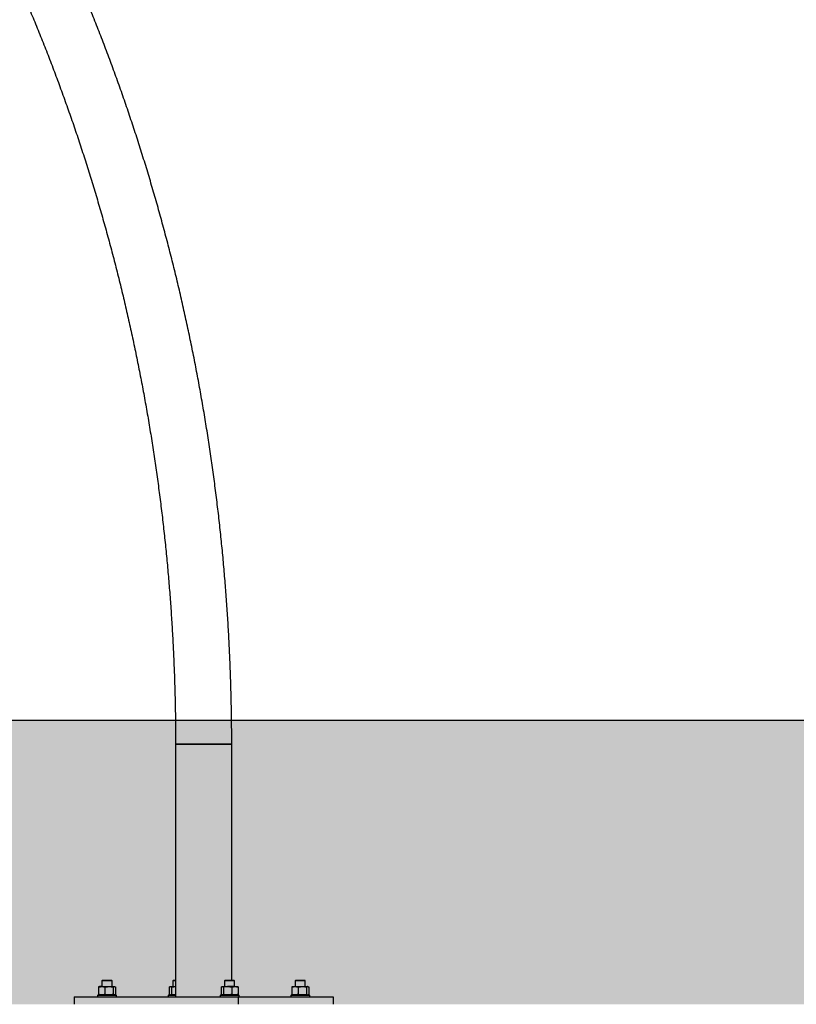
# Paper-space layout 'Blatt2' of a CAD drawing. Units: millimetres. Extents: x 5 to 415, y 5 to 292.
# Drawn here: x 126 to 154, y 55 to 89 of the extents above; entities that cross this region are included whole.
import ezdxf

# ---------------------------------------------------------------- set-up
doc = ezdxf.new("R2010")
doc.units = ezdxf.units.MM
doc.layers.add('1', color=7, linetype='Continuous', lineweight=25)

psp = doc.layouts.new('Blatt2')

# ---------------------------------------------------------------- hatches: boundary and pattern name
at = {"layer": '1'}
h = psp.add_hatch(dxfattribs=at)
h.set_pattern_fill('TRIANG', color=256, scale=0.222222, style=0)
h.paths.add_polyline_path([(221.81804, 54.77553), (221.81804, 64.77553), (95.38336, 64.77553), (95.38336, 54.77553), (107.78075, 54.77553), (115.2252, 54.77553), (128.55853, 54.77553), (138.89187, 54.77553), (178.44742, 54.77553), (209.55853, 54.77553)], flags=0)

# ---------------------------------------------------------------- linework, layer by layer
at = {"color": 7, "linetype": 'Continuous', "lineweight": 25}
for p, q in [((131.91947, 63.93108), (131.91947, 55.0422)), ((133.89503, 63.93108), (131.91947, 63.93108)), ((131.91947, 63.93108), (133.76269, 63.93108)), ((133.76269, 63.93108), (133.89503, 63.93108)), ((133.89503, 55.61997), (133.89503, 63.93108)), ((129.35181, 55.61997), (129.32958, 55.59775)), ((129.32958, 55.59775), (129.32958, 55.39775)), ((129.68514, 55.59775), (129.32958, 55.59775)), ((129.35181, 55.61997), (129.66292, 55.61997)), ((129.68514, 55.59775), (129.66292, 55.61997)), ((129.68514, 55.39775), (129.68514, 55.59775)), ((131.8407, 55.61997), (131.81847, 55.59775)), ((131.81847, 55.59775), (131.81847, 55.39775)), ((131.91947, 55.59775), (131.81847, 55.59775)), ((131.8407, 55.61997), (131.91947, 55.61997)), ((133.66269, 55.61997), (133.64047, 55.59775)), ((133.64047, 55.59775), (133.64047, 55.39775)), ((133.99602, 55.59775), (133.64047, 55.59775)), ((133.66269, 55.61997), (133.9738, 55.61997)), ((133.99602, 55.59775), (133.9738, 55.61997)), ((133.99602, 55.39775), (133.99602, 55.59775)), ((136.15158, 55.61997), (136.12936, 55.59775)), ((136.12936, 55.59775), (136.12936, 55.39775)), ((136.30713, 55.59775), (136.12936, 55.59775)), ((136.15158, 55.61997), (136.30713, 55.61997)), ((136.30713, 55.61997), (136.46269, 55.61997)), ((136.48491, 55.59775), (136.30713, 55.59775)), ((136.48491, 55.59775), (136.46269, 55.61997)), ((136.48491, 55.39775), (136.48491, 55.59775)), ((129.19625, 55.10886), (129.17403, 55.08664)), ((129.17403, 55.08664), (129.17403, 55.0422)), ((129.8407, 55.08664), (129.17403, 55.08664)), ((129.19625, 55.10886), (129.81847, 55.10886)), ((129.21042, 55.3867), (129.21042, 55.11992)), ((129.2407, 55.39775), (129.23169, 55.39534)), ((129.23169, 55.11127), (129.2407, 55.10886)), ((129.31994, 55.39775), (129.2407, 55.39775)), ((129.31994, 55.39775), (129.57793, 55.39775)), ((129.42946, 55.3867), (129.42946, 55.11992)), ((129.57793, 55.39775), (129.76535, 55.39775)), ((129.7264, 55.3867), (129.7264, 55.11992)), ((129.76535, 55.10886), (129.7264, 55.11992)), ((129.76535, 55.39775), (129.77403, 55.39775)), ((129.783, 55.39535), (129.77403, 55.39775)), ((129.77403, 55.10886), (129.78302, 55.11127)), ((129.80431, 55.3867), (129.80431, 55.11992)), ((129.8407, 55.08664), (129.81847, 55.10886)), ((129.8407, 55.0422), (129.8407, 55.08664)), ((131.68514, 55.10886), (131.66292, 55.08664)), ((131.66292, 55.08664), (131.66292, 55.0422)), ((131.91947, 55.08664), (131.66292, 55.08664)), ((131.68514, 55.10886), (131.91947, 55.10886)), ((131.69835, 55.3867), (131.69835, 55.11992)), ((131.72958, 55.39775), (131.71968, 55.3951)), ((131.71968, 55.11152), (131.72958, 55.10886)), ((131.72958, 55.39775), (131.73909, 55.39775)), ((131.73909, 55.39775), (131.91947, 55.39775)), ((131.77983, 55.3867), (131.77983, 55.11992)), ((131.91947, 55.10955), (131.77983, 55.11992)), ((133.50713, 55.10886), (133.48491, 55.08664)), ((133.48491, 55.08664), (133.48491, 55.0422)), ((133.81824, 55.08664), (133.48491, 55.08664)), ((133.50713, 55.10886), (133.81824, 55.10886)), ((133.52034, 55.3867), (133.52034, 55.11992)), ((133.55158, 55.39775), (133.54164, 55.39509)), ((133.54172, 55.1115), (133.55158, 55.10886)), ((133.55158, 55.39775), (133.56108, 55.39775)), ((133.56108, 55.39775), (133.75078, 55.39775)), ((133.60182, 55.3867), (133.75078, 55.39775)), ((133.60182, 55.3867), (133.60182, 55.11992)), ((133.75078, 55.10886), (133.60182, 55.11992)), ((134.00794, 55.39775), (133.75078, 55.39775)), ((133.81824, 55.10886), (134.12936, 55.10886)), ((134.15158, 55.08664), (133.81824, 55.08664)), ((133.89973, 55.3867), (133.89973, 55.11992)), ((134.00794, 55.39775), (134.08491, 55.39775)), ((134.09481, 55.3951), (134.08491, 55.39775)), ((134.08491, 55.10886), (134.09481, 55.11152)), ((134.11615, 55.3867), (134.11615, 55.11992)), ((134.15158, 55.08664), (134.12936, 55.10886)), ((134.15158, 55.0422), (134.15158, 55.08664)), ((135.99602, 55.10886), (135.9738, 55.08664)), ((135.9738, 55.08664), (135.9738, 55.0422)), ((136.64047, 55.08664), (135.9738, 55.08664)), ((135.99602, 55.10886), (136.61824, 55.10886)), ((136.01019, 55.3867), (136.01019, 55.11992)), ((136.03147, 55.11127), (136.04047, 55.10886)), ((136.04047, 55.39775), (136.0315, 55.39535)), ((136.04047, 55.39775), (136.11971, 55.39775)), ((136.11971, 55.39775), (136.3777, 55.39775)), ((136.22923, 55.3867), (136.22923, 55.11992)), ((136.3777, 55.39775), (136.56512, 55.39775)), ((136.52617, 55.3867), (136.56512, 55.39775)), ((136.52617, 55.3867), (136.52617, 55.11992)), ((136.56512, 55.10886), (136.52617, 55.11992)), ((136.5738, 55.39775), (136.56512, 55.39775)), ((136.5828, 55.39534), (136.5738, 55.39775)), ((136.5738, 55.10886), (136.5828, 55.11127)), ((136.60408, 55.3867), (136.60408, 55.11992)), ((136.64047, 55.08664), (136.61824, 55.10886)), ((136.64047, 55.0422), (136.64047, 55.08664)), ((128.35383, 55.0422), (128.35383, 54.77553)), ((128.35383, 55.0422), (134.12733, 55.0422)), ((134.12733, 55.0422), (134.12733, 54.77553)), ((134.12733, 55.0422), (137.46067, 55.0422)), ((137.46067, 55.0422), (137.46067, 54.77553))]:
    psp.add_line(p, q, dxfattribs=at)
for points, knots in [([(133.89503, 63.93108), (133.89485, 64.04665), (133.89436, 64.38064), (133.88886, 64.93303), (133.87655, 65.58814), (133.85805, 66.24307), (133.83349, 66.89773), (133.80282, 67.55205), (133.76607, 68.20596), (133.72322, 68.85937), (133.6743, 69.51222), (133.61931, 70.16443), (133.55824, 70.81592), (133.49111, 71.46662), (133.41793, 72.11645), (133.3387, 72.76535), (133.25344, 73.41323), (133.16215, 74.06002), (133.06484, 74.70564), (132.96152, 75.35003), (132.85222, 75.99311), (132.73693, 76.6348), (132.61567, 77.27503), (132.48846, 77.91373), (132.35531, 78.55082), (132.21623, 79.18623), (132.07124, 79.81989), (131.92037, 80.45172), (131.76361, 81.08165), (131.601, 81.70961), (131.43256, 82.33553), (131.25829, 82.95933), (131.07822, 83.58095), (130.89238, 84.2003), (130.70078, 84.81733), (130.50344, 85.43195), (130.30039, 86.04411), (130.09165, 86.65372), (129.87724, 87.26072), (129.6572, 87.86503), (129.43153, 88.4666), (129.20028, 89.06534), (128.96348, 89.6612), (128.72107, 90.25406), (128.51431, 90.74663), (128.38765, 91.04115), (128.34518, 91.13993)], [0, 0, 0, 0, 0.01229588, 0.03553446, 0.05877312, 0.08201178, 0.10525045, 0.12848911, 0.15172777, 0.17496641, 0.19820504, 0.22144365, 0.24468224, 0.2679208, 0.29115934, 0.31439783, 0.33763629, 0.36087471, 0.38411307, 0.40735139, 0.43058965, 0.45382784, 0.47706597, 0.50030403, 0.52354201, 0.5467799, 0.57001771, 0.59325542, 0.61649303, 0.63973053, 0.66296792, 0.68620519, 0.70944233, 0.73267934, 0.7559162, 0.77915291, 0.80238946, 0.82562585, 0.84886206, 0.87209808, 0.89533391, 0.91856954, 0.94180496, 0.96504015, 0.98827511, 1, 1, 1, 1]), ([(126.53149, 90.35676), (126.5747, 90.25627), (126.70049, 89.9637), (126.90473, 89.47668), (127.14239, 88.89476), (127.37449, 88.30983), (127.6011, 87.72202), (127.82215, 87.13138), (128.03764, 86.53799), (128.24754, 85.94192), (128.45181, 85.34324), (128.65045, 84.74202), (128.84341, 84.13832), (129.03069, 83.53223), (129.21225, 82.92381), (129.38808, 82.31314), (129.55815, 81.70029), (129.72245, 81.08533), (129.88095, 80.46833), (130.03364, 79.84937), (130.1805, 79.22852), (130.32151, 78.60586), (130.45665, 77.98145), (130.58591, 77.35537), (130.70927, 76.7277), (130.82672, 76.09852), (130.93825, 75.46788), (131.04383, 74.83588), (131.14346, 74.20259), (131.23712, 73.56807), (131.32481, 72.93241), (131.40652, 72.29569), (131.48223, 71.65797), (131.55193, 71.01933), (131.61562, 70.37985), (131.67329, 69.7396), (131.72493, 69.09867), (131.77054, 68.45712), (131.8101, 67.81504), (131.84363, 67.17249), (131.8711, 66.52957), (131.89255, 65.88633), (131.90783, 65.24286), (131.91761, 64.59109), (131.91884, 64.1538), (131.91947, 63.93108)], [0, 0, 0, 0, 0.01229447, 0.0357932, 0.05929186, 0.08279026, 0.10628839, 0.12978628, 0.15328394, 0.17678137, 0.20027858, 0.22377558, 0.24727239, 0.27076901, 0.29426544, 0.31776171, 0.34125781, 0.36475376, 0.38824956, 0.41174521, 0.43524073, 0.45873613, 0.48223141, 0.50572657, 0.52922162, 0.55271657, 0.57621142, 0.59970619, 0.62320086, 0.64669546, 0.67018998, 0.69368443, 0.71717882, 0.74067314, 0.76416741, 0.78766163, 0.81115579, 0.83464991, 0.858144, 0.88163804, 0.90513206, 0.92862605, 0.95212001, 0.97561395, 1, 1, 1, 1]), ([(129.21042, 55.3867), (129.21948, 55.38832), (129.23308, 55.39075), (129.25126, 55.39326), (129.26494, 55.39486), (129.27865, 55.39614), (129.2924, 55.39706), (129.30616, 55.39764), (129.31535, 55.39771), (129.31994, 55.39775)], [0, 0, 0, 0, 0.24939554, 0.37413641, 0.49893943, 0.6240988, 0.74929813, 0.87462596, 1, 1, 1, 1]), ([(129.23173, 55.39521), (129.22949, 55.3946), (129.22399, 55.39311), (129.21689, 55.39001), (129.21204, 55.38753), (129.21042, 55.3867)], [0, 0, 0, 0, 0.31477998, 0.77150088, 1, 1, 1, 1]), ([(129.31994, 55.10886), (129.31537, 55.1089), (129.30167, 55.10901), (129.28341, 55.11004), (129.26516, 55.11173), (129.25146, 55.11332), (129.23776, 55.11523), (129.22408, 55.11741), (129.21497, 55.11908), (129.21042, 55.11992)], [0, 0, 0, 0, 0.12461539, 0.37399319, 0.49880546, 0.62403073, 0.7492887, 0.87463251, 1, 1, 1, 1]), ([(129.21042, 55.11992), (129.21203, 55.11909), (129.21687, 55.11661), (129.22397, 55.11351), (129.22947, 55.11202), (129.23173, 55.11141)], [0, 0, 0, 0, 0.22764659, 0.68316572, 1, 1, 1, 1]), ([(129.31994, 55.39775), (129.33362, 55.39743), (129.36104, 55.39678), (129.39295, 55.39283), (129.41575, 55.38921), (129.42489, 55.38754), (129.42946, 55.3867)], [0, 0, 0, 0, 0.37364004, 0.74838985, 0.87418295, 1, 1, 1, 1]), ([(129.42946, 55.11992), (129.42489, 55.11908), (129.41575, 55.1174), (129.39299, 55.11379), (129.36108, 55.10984), (129.33366, 55.10919), (129.31994, 55.10886)], [0, 0, 0, 0, 0.12579383, 0.25161017, 0.62529888, 1, 1, 1, 1]), ([(129.42946, 55.3867), (129.44512, 55.38873), (129.47512, 55.39262), (129.51834, 55.39611), (129.55219, 55.39759), (129.57161, 55.39771), (129.57793, 55.39775)], [0, 0, 0, 0, 0.31789686, 0.60882043, 0.87278497, 1, 1, 1, 1]), ([(129.57793, 55.10886), (129.57164, 55.1089), (129.55227, 55.10902), (129.51847, 55.11049), (129.47523, 55.11399), (129.44517, 55.11788), (129.42946, 55.11992)], [0, 0, 0, 0, 0.12668141, 0.39002772, 0.68113546, 1, 1, 1, 1]), ([(129.57793, 55.39775), (129.6027, 55.39721), (129.65237, 55.39612), (129.70168, 55.38984), (129.7264, 55.3867)], [0, 0, 0, 0, 0.49879082, 1, 1, 1, 1]), ([(129.7264, 55.11992), (129.7018, 55.11678), (129.65248, 55.1105), (129.60281, 55.10941), (129.57793, 55.10886)], [0, 0, 0, 0, 0.49896317, 1, 1, 1, 1]), ([(129.7264, 55.3867), (129.73285, 55.38983), (129.74579, 55.39611), (129.75882, 55.3972), (129.76535, 55.39775)], [0, 0, 0, 0, 0.49896317, 1, 1, 1, 1]), ([(129.76535, 55.39775), (129.76733, 55.3977), (129.77319, 55.39753), (129.78271, 55.3957), (129.79372, 55.39198), (129.80084, 55.38843), (129.80431, 55.3867)], [0, 0, 0, 0, 0.1520497, 0.44961894, 0.73150245, 1, 1, 1, 1]), ([(129.80431, 55.11992), (129.80108, 55.11832), (129.79462, 55.11513), (129.78751, 55.11234), (129.78363, 55.11151), (129.783, 55.11137)], [0, 0, 0, 0, 0.455378056, 0.911136966, 1, 1, 1, 1]), ([(131.69835, 55.3867), (131.70265, 55.38873), (131.71088, 55.39262), (131.72274, 55.39611), (131.73203, 55.39759), (131.73736, 55.39771), (131.73909, 55.39775)], [0, 0, 0, 0, 0.31789686, 0.60882043, 0.87278497, 1, 1, 1, 1]), ([(131.71973, 55.11169), (131.71691, 55.11245), (131.70977, 55.11438), (131.70266, 55.11783), (131.69835, 55.11992)], [0, 0, 0, 0, 0.3935729, 1, 1, 1, 1]), ([(131.73909, 55.39775), (131.74589, 55.39721), (131.75952, 55.39612), (131.77305, 55.38984), (131.77983, 55.3867)], [0, 0, 0, 0, 0.498790823, 1, 1, 1, 1]), ([(131.77983, 55.11992), (131.77308, 55.11678), (131.75955, 55.1105), (131.74592, 55.10941), (131.73909, 55.10886)], [0, 0, 0, 0, 0.49896317, 1, 1, 1, 1]), ([(131.77983, 55.3867), (131.80451, 55.38986), (131.85089, 55.3958), (131.89761, 55.39688), (131.91947, 55.39738)], [0, 0, 0, 0, 0.53215409, 1, 1, 1, 1]), ([(133.52034, 55.3867), (133.52287, 55.38793), (133.52788, 55.39036), (133.53748, 55.39406), (133.54854, 55.39713), (133.55711, 55.39755), (133.56108, 55.39775)], [0, 0, 0, 0, 0.18712128, 0.37057422, 0.70851568, 1, 1, 1, 1]), ([(133.54172, 55.11151), (133.54169, 55.11152), (133.53691, 55.11234), (133.52978, 55.11542), (133.5227, 55.11879), (133.52034, 55.11992)], [0, 0, 0, 0, 0.00352585, 0.66887127, 1, 1, 1, 1]), ([(133.56108, 55.39775), (133.56448, 55.39762), (133.57811, 55.39707), (133.59165, 55.39115), (133.60182, 55.3867)], [0, 0, 0, 0, 0.249290447, 1, 1, 1, 1]), ([(133.60182, 55.11992), (133.59167, 55.11547), (133.57813, 55.10955), (133.5645, 55.109), (133.56108, 55.10886)], [0, 0, 0, 0, 0.74923933, 1, 1, 1, 1]), ([(133.75078, 55.39775), (133.75698, 55.39771), (133.77563, 55.3976), (133.80672, 55.39631), (133.84399, 55.39343), (133.87499, 55.39003), (133.89354, 55.38753), (133.89973, 55.3867)], [0, 0, 0, 0, 0.1245954, 0.37435449, 0.62440754, 0.87475184, 1, 1, 1, 1]), ([(133.89973, 55.11992), (133.89356, 55.11909), (133.87506, 55.1166), (133.84413, 55.11319), (133.80688, 55.11031), (133.77573, 55.10901), (133.75702, 55.1089), (133.75078, 55.10886)], [0, 0, 0, 0, 0.12478102, 0.3744669, 0.62441105, 0.87462331, 1, 1, 1, 1]), ([(133.89973, 55.3867), (133.90868, 55.38832), (133.92211, 55.39075), (133.94008, 55.39326), (133.9536, 55.39486), (133.96715, 55.39614), (133.98073, 55.39706), (133.99433, 55.39764), (134.0034, 55.39771), (134.00794, 55.39775)], [0, 0, 0, 0, 0.24939554, 0.37413641, 0.49893943, 0.6240988, 0.74929813, 0.87462596, 1, 1, 1, 1]), ([(134.00794, 55.10886), (134.00343, 55.1089), (133.98989, 55.10901), (133.97185, 55.11004), (133.95381, 55.11173), (133.94028, 55.11332), (133.92674, 55.11523), (133.91322, 55.11741), (133.90423, 55.11908), (133.89973, 55.11992)], [0, 0, 0, 0, 0.12461539, 0.37399319, 0.49880546, 0.62403073, 0.7492887, 0.87463251, 1, 1, 1, 1]), ([(134.00794, 55.39775), (134.02146, 55.39743), (134.04854, 55.39678), (134.08008, 55.39283), (134.1026, 55.38921), (134.11163, 55.38754), (134.11615, 55.3867)], [0, 0, 0, 0, 0.37364004, 0.74838985, 0.87418295, 1, 1, 1, 1]), ([(134.11615, 55.11992), (134.11163, 55.11908), (134.1026, 55.1174), (134.08012, 55.11379), (134.04858, 55.10984), (134.0215, 55.10919), (134.00794, 55.10886)], [0, 0, 0, 0, 0.12579383, 0.25161017, 0.62529888, 1, 1, 1, 1]), ([(134.11615, 55.3867), (134.11185, 55.38878), (134.10474, 55.39222), (134.09759, 55.39416), (134.09477, 55.39493)], [0, 0, 0, 0, 0.604585708, 1, 1, 1, 1]), ([(134.09477, 55.11169), (134.09758, 55.11245), (134.10473, 55.11438), (134.11184, 55.11783), (134.11615, 55.11992)], [0, 0, 0, 0, 0.393572896, 1, 1, 1, 1]), ([(136.01019, 55.3867), (136.01476, 55.38753), (136.0239, 55.38921), (136.03985, 55.39175), (136.05807, 55.3942), (136.07856, 55.39621), (136.09912, 55.39751), (136.11284, 55.39767), (136.11971, 55.39775)], [0, 0, 0, 0, 0.12578548, 0.25159348, 0.4383848, 0.62528581, 0.81256819, 1, 1, 1, 1]), ([(136.0315, 55.39534), (136.02787, 55.39422), (136.02074, 55.39203), (136.01366, 55.38845), (136.01019, 55.3867)], [0, 0, 0, 0, 0.51021318, 1, 1, 1, 1]), ([(136.11971, 55.10886), (136.11287, 55.10894), (136.09918, 55.1091), (136.07865, 55.1104), (136.05813, 55.11241), (136.03988, 55.11486), (136.0239, 55.1174), (136.01476, 55.11908), (136.01019, 55.11992)], [0, 0, 0, 0, 0.1867505, 0.37365289, 0.56097053, 0.74840652, 0.87419129, 1, 1, 1, 1]), ([(136.01019, 55.11992), (136.01342, 55.11832), (136.01987, 55.11513), (136.02698, 55.11234), (136.03086, 55.11151), (136.0315, 55.11137)], [0, 0, 0, 0, 0.45537806, 0.91113697, 1, 1, 1, 1]), ([(136.11971, 55.39775), (136.13798, 55.39721), (136.17462, 55.39612), (136.211, 55.38984), (136.22923, 55.3867)], [0, 0, 0, 0, 0.49879082, 1, 1, 1, 1]), ([(136.22923, 55.11992), (136.21108, 55.11678), (136.1747, 55.1105), (136.13807, 55.10941), (136.11971, 55.10886)], [0, 0, 0, 0, 0.49896317, 1, 1, 1, 1]), ([(136.22923, 55.3867), (136.23844, 55.38793), (136.25669, 55.39036), (136.29169, 55.39406), (136.33197, 55.39713), (136.36322, 55.39755), (136.3777, 55.39775)], [0, 0, 0, 0, 0.187121284, 0.370574222, 0.708515684, 1, 1, 1, 1]), ([(136.3777, 55.10886), (136.37151, 55.1089), (136.34788, 55.10905), (136.3069, 55.11111), (136.26361, 55.11532), (136.2378, 55.11877), (136.22923, 55.11992)], [0, 0, 0, 0, 0.12467172, 0.47596116, 0.8258617, 1, 1, 1, 1]), ([(136.3777, 55.39775), (136.39008, 55.39762), (136.43973, 55.39707), (136.48911, 55.39115), (136.52617, 55.3867)], [0, 0, 0, 0, 0.24929045, 1, 1, 1, 1]), ([(136.52617, 55.11992), (136.48918, 55.11547), (136.43981, 55.10955), (136.39015, 55.109), (136.3777, 55.10886)], [0, 0, 0, 0, 0.74923933, 1, 1, 1, 1]), ([(136.56512, 55.39775), (136.56675, 55.39771), (136.57162, 55.3976), (136.57975, 55.39631), (136.5895, 55.39343), (136.59761, 55.39003), (136.60246, 55.38753), (136.60408, 55.3867)], [0, 0, 0, 0, 0.1245954, 0.37435449, 0.62440754, 0.87475184, 1, 1, 1, 1]), ([(136.60408, 55.11992), (136.60246, 55.11909), (136.59763, 55.11661), (136.59053, 55.11351), (136.58502, 55.11202), (136.58277, 55.11141)], [0, 0, 0, 0, 0.22764659, 0.68316572, 1, 1, 1, 1])]:
    psp.add_open_spline(points, degree=3, knots=knots, dxfattribs=at)
at = {"layer": '1'}
psp.add_line((95.38336, 64.77553), (221.81804, 64.77553), dxfattribs=at)

doc.saveas('drawing.dxf')
